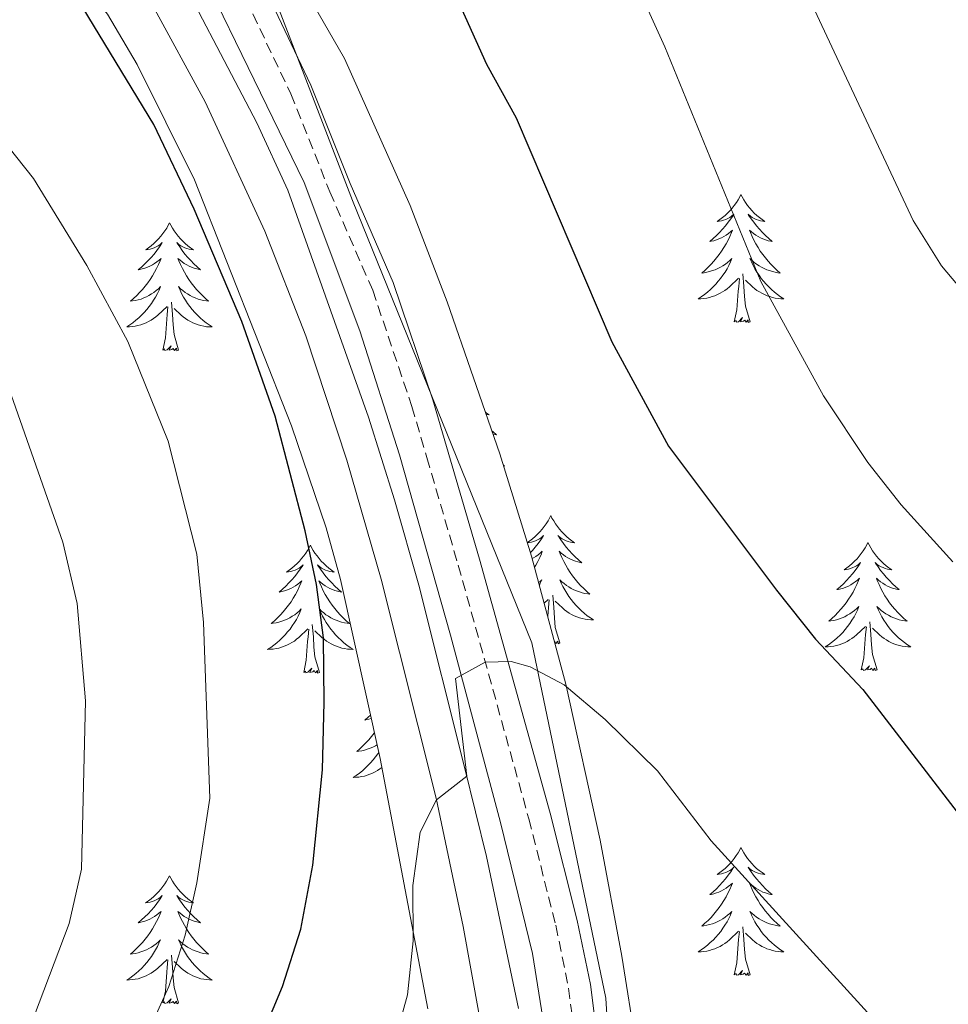
# Model space of a CAD drawing. Units: metres. Extents: x 594031 to 598526, y 4647702 to 4650732.
# Drawn here: x 596396 to 596483, y 4650111 to 4650203 of the extents above; entities that cross this region are included whole.
import ezdxf

# ---------------------------------------------------------------- set-up
doc = ezdxf.new("R2010")
doc.units = ezdxf.units.M
doc.header["$MEASUREMENT"] = 0
doc.linetypes.add('TRAZOSX2', pattern=[1.5, 1, -0.5])
for name, color, linetype, lineweight in [('Level 1', 19, 'Continuous', 0), ('Level 20', 19, 'Continuous', 0), ('Level 21', 19, 'Continuous', 0), ('Level 35', 92, 'Continuous', 0), ('Level 36', 19, 'Continuous', 40), ('Level 4', 36, 'Continuous', 30), ('Level 5', 36, 'Continuous', 0)]:
    doc.layers.add(name, color=color, linetype=linetype, lineweight=lineweight)

msp = doc.modelspace()

# ---------------------------------------------------------------- linework, layer by layer
at = {"layer": 'Level 1', "color": 19, "linetype": 'Continuous', "lineweight": 0, "ltscale": 0.5}
msp.add_polyline3d([(596452.54, 4650083.72, 739.31), (596450.79, 4650111.65, 734.35), (596443.92, 4650144.72, 729.68), (596427.2, 4650185.91, 727.68), (596410.46, 4650229.51, 728.01), (596409.67, 4650249.07, 726.47), (596412.96, 4650266.65, 725.12), (596397.86, 4650295.79, 725.06), (596383.35, 4650314.64, 724.72), (596361.32, 4650335.67, 721.86), (596347.79, 4650359.5, 718.07), (596336.31, 4650380.17, 715.26), (596319.77, 4650398.74, 713.56), (596293.98, 4650414.63, 711.1), (596263.67, 4650439.22, 710)], dxfattribs=at)
at = {"layer": 'Level 20', "color": 19, "linetype": 'Continuous', "lineweight": 0, "ltscale": 0.5}
msp.add_polyline3d([(596445.74, 4650104.74, 735.16), (596443.98, 4650115.8, 733.83), (596440.98, 4650128, 731.8), (596436.32, 4650145.45, 729.68), (596431.6, 4650162.24, 728.14), (596427.91, 4650173.78, 728.19), (596422.71, 4650187.6, 727.5), (596408.79, 4650216.22, 728.67), (596406.11, 4650223.41, 728.83), (596404.96, 4650228.94, 728.35), (596404.13, 4650236.29, 727.66), (596403.59, 4650246.3, 727.07), (596403.12, 4650258.7, 726.86), (596401.31, 4650267.77, 726.43), (596397.93, 4650279.19, 726.01), (596393.65, 4650289.87, 725.58), (596388.65, 4650299.55, 725.53), (596382.43, 4650308.78, 725.21), (596377.14, 4650314.88, 724.52), (596370.55, 4650320.88, 723.67), (596356.1, 4650332.63, 722.66), (596348.45, 4650340.32, 722.34)], dxfattribs=at)
at = {"layer": 'Level 21', "color": 19, "linetype": 'Continuous', "lineweight": 0}
msp.add_polyline3d([(596412.71, 4650218.99, 728.52), (596423.35, 4650196.66, 727.56), (596427, 4650187.5, 727.62), (596431, 4650178.28, 728.03), (596434.69, 4650167.36, 728.42), (596439.03, 4650152.53, 728.94), (596445.6, 4650128.88, 731.71), (596448.13, 4650118.89, 733.46), (596449.35, 4650112.91, 734.32), (596451.07, 4650099.36, 736.45)], dxfattribs=at)
at = {"layer": 'Level 21', "color": 19, "linetype": 'TRAZOSX2', "lineweight": 0}
msp.add_polyline3d([(596410.83, 4650218.17, 728.52), (596421.48, 4650195.84, 727.56), (596425.106, 4650186.722, 727.62), (596429.094, 4650177.552, 728.03), (596432.742, 4650166.744, 728.42), (596434.14, 4650161.974, 728.59), (596437.058, 4650151.965, 728.94), (596443.622, 4650128.347, 731.71), (596446.139, 4650118.429, 733.46), (596447.328, 4650112.579, 734.32), (596449.034, 4650099.181, 736.45)], dxfattribs=at)
at = {"layer": 'Level 35', "color": 92, "linetype": 'Continuous', "lineweight": 0, "ltscale": 0.5}
for points in [[(596399.45, 4650211.62, 728.15), (596401.25, 4650207.13, 728.4), (596404.41, 4650203.25, 728.4), (596407.18, 4650198.56, 728.4), (596412.5, 4650187.83, 728.4), (596421.53, 4650164.94, 728.4), (596424.75, 4650155.45, 728.56), (596426.1, 4650150.63, 728.82), (596429.78, 4650133.97, 730.73), (596434.24, 4650110.64, 734.35)], [(596453.61, 4650107.18, 737.8), (596452.27, 4650115.56, 736.77), (596450.26, 4650126.35, 735.64), (596447.08, 4650140.87, 733.65), (596446.52, 4650142.95, 733.41), (596443.88, 4650152.8, 732.28), (596440.93, 4650162.31, 731.32), (596436.03, 4650176.47, 730.23), (596432.59, 4650185.44, 729.96), (596426.47, 4650199.14, 730.15), (596423.09, 4650205.03, 730.28)]]:
    msp.add_polyline3d(points, dxfattribs=at)
at = {"layer": 'Level 36', "color": 92, "linetype": 'Continuous', "lineweight": 0}
for points in [[(596463.37, 4650186.47), (596463.26, 4650186.26), (596463.1, 4650185.98), (596462.94, 4650185.71), (596462.75, 4650185.46), (596462.56, 4650185.21), (596462.35, 4650184.97), (596462.13, 4650184.74), (596461.9, 4650184.53), (596461.66, 4650184.33), (596461.41, 4650184.14), (596461.15, 4650183.96), (596461.35, 4650183.98), (596461.55, 4650184.02), (596461.75, 4650184.07), (596461.95, 4650184.14), (596462.14, 4650184.23), (596462.32, 4650184.33), (596462.49, 4650184.44), (596462.7, 4650184.63), (596462.66, 4650184.56), (596462.43, 4650184.22), (596462.18, 4650183.88), (596461.93, 4650183.56), (596461.66, 4650183.24), (596461.38, 4650182.94), (596461.09, 4650182.64), (596460.79, 4650182.36), (596460.47, 4650182.09), (596460.6, 4650182.11), (596460.84, 4650182.17), (596461.08, 4650182.24), (596461.32, 4650182.33), (596461.55, 4650182.43), (596461.77, 4650182.55), (596461.99, 4650182.68), (596462.2, 4650182.83), (596462.39, 4650182.98), (596462.58, 4650183.15), (596462.49, 4650182.93), (596462.34, 4650182.57), (596462.17, 4650182.22), (596461.98, 4650181.87), (596461.78, 4650181.53), (596461.57, 4650181.2), (596461.34, 4650180.88), (596461.1, 4650180.56), (596460.85, 4650180.26), (596460.59, 4650179.97), (596460.31, 4650179.69), (596460.03, 4650179.42), (596459.73, 4650179.16), (596459.93, 4650179.19), (596460.19, 4650179.23), (596460.45, 4650179.3), (596460.71, 4650179.38), (596460.97, 4650179.47), (596461.22, 4650179.58), (596461.46, 4650179.7), (596461.69, 4650179.84), (596461.92, 4650179.99), (596462.13, 4650180.15), (596462.34, 4650180.33), (596462.53, 4650180.52), (596462.39, 4650180.19)], [(596463.37, 4650186.47), (596463.48, 4650186.26), (596463.64, 4650185.98), (596463.8, 4650185.71), (596463.99, 4650185.46), (596464.18, 4650185.21), (596464.39, 4650184.97), (596464.61, 4650184.74), (596464.84, 4650184.53), (596465.08, 4650184.33), (596465.33, 4650184.14), (596465.59, 4650183.96), (596465.39, 4650183.98), (596465.19, 4650184.02), (596464.99, 4650184.07), (596464.79, 4650184.14), (596464.6, 4650184.23), (596464.42, 4650184.33), (596464.25, 4650184.44), (596464.04, 4650184.63), (596464.08, 4650184.56), (596464.31, 4650184.22), (596464.56, 4650183.88), (596464.81, 4650183.56), (596465.08, 4650183.24), (596465.36, 4650182.94), (596465.65, 4650182.64), (596465.95, 4650182.36), (596466.27, 4650182.09), (596466.14, 4650182.11), (596465.9, 4650182.17), (596465.66, 4650182.24), (596465.42, 4650182.33), (596465.19, 4650182.43), (596464.97, 4650182.55), (596464.75, 4650182.68), (596464.54, 4650182.83), (596464.35, 4650182.98), (596464.16, 4650183.15), (596464.25, 4650182.93), (596464.4, 4650182.57), (596464.57, 4650182.22), (596464.76, 4650181.87), (596464.96, 4650181.53), (596465.17, 4650181.2), (596465.4, 4650180.88), (596465.64, 4650180.56), (596465.89, 4650180.26), (596466.15, 4650179.97), (596466.43, 4650179.69), (596466.71, 4650179.42), (596467.01, 4650179.16), (596466.81, 4650179.19), (596466.55, 4650179.23), (596466.29, 4650179.3), (596466.03, 4650179.38), (596465.77, 4650179.47), (596465.52, 4650179.58), (596465.28, 4650179.7), (596465.05, 4650179.84), (596464.82, 4650179.99), (596464.61, 4650180.15), (596464.4, 4650180.33), (596464.21, 4650180.52), (596464.35, 4650180.19)], [(596410.18, 4650183.84), (596410.07, 4650183.62), (596409.92, 4650183.35), (596409.75, 4650183.08), (596409.57, 4650182.83), (596409.37, 4650182.58), (596409.17, 4650182.34), (596408.95, 4650182.12), (596408.72, 4650181.9), (596408.48, 4650181.7), (596408.23, 4650181.5), (596407.97, 4650181.33), (596408.16, 4650181.35), (596408.37, 4650181.39), (596408.57, 4650181.44), (596408.76, 4650181.51), (596408.95, 4650181.6), (596409.13, 4650181.7), (596409.31, 4650181.81), (596409.51, 4650182), (596409.47, 4650181.93), (596409.24, 4650181.59), (596409, 4650181.25), (596408.74, 4650180.93), (596408.47, 4650180.61), (596408.19, 4650180.31), (596407.9, 4650180.01), (596407.6, 4650179.73), (596407.28, 4650179.46), (596407.41, 4650179.48), (596407.65, 4650179.54), (596407.9, 4650179.61), (596408.13, 4650179.7), (596408.36, 4650179.8), (596408.59, 4650179.92), (596408.8, 4650180.05), (596409.01, 4650180.2), (596409.21, 4650180.35), (596409.39, 4650180.52), (596409.31, 4650180.3), (596409.15, 4650179.94), (596408.98, 4650179.59), (596408.79, 4650179.24), (596408.59, 4650178.9), (596408.38, 4650178.57), (596408.15, 4650178.25), (596407.91, 4650177.94), (596407.66, 4650177.63), (596407.4, 4650177.34), (596407.13, 4650177.06), (596406.84, 4650176.79), (596406.54, 4650176.53), (596406.74, 4650176.56), (596407, 4650176.6), (596407.27, 4650176.67), (596407.53, 4650176.74), (596407.78, 4650176.84), (596408.03, 4650176.95), (596408.27, 4650177.07), (596408.5, 4650177.21), (596408.73, 4650177.36), (596408.95, 4650177.52), (596409.15, 4650177.7), (596409.35, 4650177.89), (596409.21, 4650177.56)], [(596410.18, 4650183.84), (596410.29, 4650183.62), (596410.45, 4650183.35), (596410.62, 4650183.08), (596410.8, 4650182.83), (596410.99, 4650182.58), (596411.2, 4650182.34), (596411.42, 4650182.12), (596411.65, 4650181.9), (596411.89, 4650181.7), (596412.14, 4650181.5), (596412.4, 4650181.33), (596412.2, 4650181.35), (596412, 4650181.39), (596411.8, 4650181.44), (596411.6, 4650181.51), (596411.41, 4650181.6), (596411.23, 4650181.7), (596411.06, 4650181.81), (596410.85, 4650182), (596410.89, 4650181.93), (596411.13, 4650181.59), (596411.37, 4650181.25), (596411.62, 4650180.93), (596411.89, 4650180.61), (596412.17, 4650180.31), (596412.46, 4650180.01), (596412.77, 4650179.73), (596413.08, 4650179.46), (596412.96, 4650179.48), (596412.71, 4650179.54), (596412.47, 4650179.61), (596412.23, 4650179.7), (596412, 4650179.8), (596411.78, 4650179.92), (596411.56, 4650180.05), (596411.35, 4650180.2), (596411.16, 4650180.35), (596410.97, 4650180.52), (596411.06, 4650180.3), (596411.21, 4650179.94), (596411.39, 4650179.59), (596411.57, 4650179.24), (596411.77, 4650178.9), (596411.98, 4650178.57), (596412.21, 4650178.25), (596412.45, 4650177.94), (596412.7, 4650177.63), (596412.96, 4650177.34), (596413.24, 4650177.06), (596413.53, 4650176.79), (596413.82, 4650176.53), (596413.63, 4650176.56), (596413.36, 4650176.6), (596413.1, 4650176.67), (596412.84, 4650176.74), (596412.58, 4650176.84), (596412.33, 4650176.95), (596412.09, 4650177.07), (596411.86, 4650177.21), (596411.63, 4650177.36), (596411.42, 4650177.52), (596411.21, 4650177.7), (596411.02, 4650177.89), (596411.16, 4650177.56)], [(596462.391, 4650180.189), (596462.241, 4650179.869), (596462.071, 4650179.549), (596461.891, 4650179.25), (596461.69, 4650178.95), (596461.48, 4650178.66), (596461.26, 4650178.39), (596461.02, 4650178.12), (596460.77, 4650177.86), (596460.52, 4650177.62), (596460.25, 4650177.38), (596459.97, 4650177.16), (596459.68, 4650176.95), (596459.389, 4650176.76), (596459.649, 4650176.77), (596459.92, 4650176.79), (596460.18, 4650176.83), (596460.44, 4650176.89), (596460.69, 4650176.96), (596460.94, 4650177.05), (596461.19, 4650177.15), (596461.43, 4650177.27), (596461.66, 4650177.4), (596461.88, 4650177.54), (596462.09, 4650177.7), (596462.29, 4650177.87), (596463.141, 4650178.669)], [(596464.351, 4650180.189), (596464.501, 4650179.869), (596464.671, 4650179.549), (596464.851, 4650179.249), (596465.051, 4650178.949), (596465.261, 4650178.659), (596465.481, 4650178.389), (596465.721, 4650178.119), (596465.971, 4650177.859), (596466.221, 4650177.619), (596466.491, 4650177.379), (596466.771, 4650177.159), (596467.061, 4650176.949), (596467.351, 4650176.759), (596467.091, 4650176.769), (596466.821, 4650176.789), (596466.561, 4650176.829), (596466.301, 4650176.889), (596466.051, 4650176.959), (596465.801, 4650177.049), (596465.551, 4650177.149), (596465.311, 4650177.269), (596465.081, 4650177.399), (596464.861, 4650177.539), (596464.651, 4650177.699), (596464.451, 4650177.869), (596463.791, 4650178.489)], [(596464.22, 4650174.62), (596463.79, 4650176.06), (596463.7, 4650176.97), (596463.65, 4650177.92), (596463.55, 4650179.08)], [(596462.75, 4650174.62), (596463, 4650175.74), (596463.11, 4650177.48), (596463.16, 4650177.92), (596463.22, 4650178.64)], [(596409.211, 4650177.564), (596409.05, 4650177.244), (596408.88, 4650176.924), (596408.7, 4650176.624), (596408.5, 4650176.324), (596408.29, 4650176.034), (596408.07, 4650175.764), (596407.83, 4650175.494), (596407.59, 4650175.235), (596407.329, 4650174.985), (596407.059, 4650174.755), (596406.779, 4650174.535), (596406.489, 4650174.325), (596406.199, 4650174.135), (596406.469, 4650174.145), (596406.729, 4650174.165), (596406.989, 4650174.205), (596407.249, 4650174.265), (596407.509, 4650174.335), (596407.759, 4650174.425), (596407.999, 4650174.525), (596408.239, 4650174.645), (596408.47, 4650174.775), (596408.69, 4650174.924), (596408.9, 4650175.074), (596409.11, 4650175.244), (596409.95, 4650176.044)], [(596411.161, 4650177.564), (596411.311, 4650177.244), (596411.481, 4650176.924), (596411.671, 4650176.624), (596411.861, 4650176.324), (596412.071, 4650176.034), (596412.301, 4650175.764), (596412.531, 4650175.494), (596412.78, 4650175.234), (596413.03, 4650174.984), (596413.3, 4650174.754), (596413.58, 4650174.534), (596413.87, 4650174.324), (596414.16, 4650174.134), (596413.9, 4650174.144), (596413.63, 4650174.164), (596413.37, 4650174.204), (596413.11, 4650174.264), (596412.86, 4650174.334), (596412.61, 4650174.424), (596412.36, 4650174.524), (596412.13, 4650174.644), (596411.9, 4650174.774), (596411.67, 4650174.924), (596411.46, 4650175.074), (596411.26, 4650175.244), (596410.6, 4650175.864)], [(596411.03, 4650171.99), (596410.6, 4650173.43), (596410.51, 4650174.34), (596410.47, 4650175.29), (596410.37, 4650176.45)], [(596409.56, 4650171.99), (596409.81, 4650173.11), (596409.92, 4650174.85), (596409.97, 4650175.29), (596410.03, 4650176.01)], [(596464.22, 4650174.62), (596464.05, 4650174.56), (596464.03, 4650174.79), (596463.84, 4650174.57), (596463.72, 4650174.78), (596463.6, 4650174.67), (596463.33, 4650174.61), (596463.52, 4650175.01), (596463.14, 4650174.63), (596462.95, 4650174.57), (596462.91, 4650174.73), (596462.75, 4650174.62)], [(596411.03, 4650171.99), (596410.86, 4650171.92), (596410.84, 4650172.16), (596410.65, 4650171.94), (596410.53, 4650172.14), (596410.41, 4650172.04), (596410.14, 4650171.98), (596410.33, 4650172.38), (596409.95, 4650172), (596409.76, 4650171.94), (596409.72, 4650172.1), (596409.56, 4650171.99)], [(596439.58, 4650166.22), (596439.67, 4650166.15), (596439.93, 4650165.97), (596439.73, 4650165.99), (596439.65, 4650166.01)], [(596440.18, 4650164.48), (596440.3, 4650164.37), (596440.61, 4650164.1), (596440.49, 4650164.12), (596440.29, 4650164.17)], [(596441.26, 4650161.26), (596441.35, 4650161.18), (596441.28, 4650161.18)], [(596445.67, 4650156.57), (596445.56, 4650156.35), (596445.41, 4650156.08), (596445.24, 4650155.81), (596445.05, 4650155.55), (596444.86, 4650155.3), (596444.65, 4650155.07), (596444.43, 4650154.84), (596444.21, 4650154.62), (596443.97, 4650154.42), (596443.71, 4650154.23), (596443.49, 4650154.08)], [(596445.67, 4650156.57), (596445.78, 4650156.35), (596445.94, 4650156.08), (596446.11, 4650155.81), (596446.29, 4650155.55), (596446.48, 4650155.3), (596446.69, 4650155.07), (596446.91, 4650154.84), (596447.14, 4650154.62), (596447.38, 4650154.42), (596447.63, 4650154.23), (596447.89, 4650154.05), (596447.69, 4650154.08), (596447.49, 4650154.11), (596447.29, 4650154.17), (596447.09, 4650154.24), (596446.9, 4650154.32), (596446.72, 4650154.42), (596446.55, 4650154.53), (596446.34, 4650154.72), (596446.38, 4650154.66), (596446.61, 4650154.31), (596446.86, 4650153.98), (596447.11, 4650153.65), (596447.38, 4650153.34), (596447.66, 4650153.03), (596447.95, 4650152.74), (596448.26, 4650152.45), (596448.57, 4650152.18), (596448.45, 4650152.21), (596448.2, 4650152.26), (596447.96, 4650152.34), (596447.72, 4650152.42), (596447.49, 4650152.53), (596447.27, 4650152.65), (596447.05, 4650152.78), (596446.84, 4650152.92), (596446.65, 4650153.08), (596446.46, 4650153.25), (596446.55, 4650153.03), (596446.7, 4650152.67), (596446.87, 4650152.31), (596447.06, 4650151.96), (596447.26, 4650151.62), (596447.47, 4650151.29), (596447.7, 4650150.97), (596447.94, 4650150.66), (596448.19, 4650150.36), (596448.45, 4650150.06), (596448.73, 4650149.78), (596449.01, 4650149.51), (596449.31, 4650149.26), (596449.12, 4650149.28), (596448.85, 4650149.33), (596448.59, 4650149.39), (596448.33, 4650149.47), (596448.07, 4650149.56), (596447.82, 4650149.67), (596447.58, 4650149.8), (596447.35, 4650149.93), (596447.12, 4650150.08), (596446.91, 4650150.25), (596446.7, 4650150.42), (596446.51, 4650150.61), (596446.65, 4650150.28)], [(596443.49, 4650154.06), (596443.65, 4650154.08), (596443.86, 4650154.11), (596444.05, 4650154.17), (596444.25, 4650154.24), (596444.44, 4650154.32), (596444.62, 4650154.42), (596444.79, 4650154.53), (596445, 4650154.72), (596444.96, 4650154.66), (596444.73, 4650154.31), (596444.49, 4650153.98), (596444.23, 4650153.65), (596443.96, 4650153.34), (596443.78, 4650153.14)], [(596423.29, 4650153.83), (596423.18, 4650153.62), (596423.02, 4650153.34), (596422.86, 4650153.07), (596422.67, 4650152.82), (596422.48, 4650152.57), (596422.27, 4650152.33), (596422.05, 4650152.1), (596421.82, 4650151.89), (596421.58, 4650151.69), (596421.33, 4650151.5), (596421.07, 4650151.32), (596421.27, 4650151.34), (596421.47, 4650151.38), (596421.67, 4650151.43), (596421.87, 4650151.5), (596422.06, 4650151.59), (596422.24, 4650151.69), (596422.41, 4650151.8), (596422.62, 4650151.99), (596422.58, 4650151.92), (596422.35, 4650151.58), (596422.1, 4650151.24), (596421.85, 4650150.92), (596421.58, 4650150.6), (596421.3, 4650150.3), (596421.01, 4650150), (596420.7, 4650149.72), (596420.39, 4650149.45), (596420.51, 4650149.47), (596420.76, 4650149.53), (596421, 4650149.6), (596421.24, 4650149.69), (596421.47, 4650149.79), (596421.69, 4650149.91), (596421.91, 4650150.04), (596422.12, 4650150.19), (596422.31, 4650150.34), (596422.5, 4650150.51), (596422.41, 4650150.29), (596422.26, 4650149.93), (596422.09, 4650149.58), (596421.9, 4650149.23), (596421.7, 4650148.89), (596421.49, 4650148.56), (596421.26, 4650148.24), (596421.02, 4650147.92), (596420.77, 4650147.62), (596420.51, 4650147.33), (596420.23, 4650147.05), (596419.95, 4650146.78), (596419.65, 4650146.52), (596419.84, 4650146.55), (596420.11, 4650146.59), (596420.37, 4650146.66), (596420.63, 4650146.74), (596420.89, 4650146.83), (596421.14, 4650146.94), (596421.38, 4650147.06), (596421.61, 4650147.2), (596421.84, 4650147.35), (596422.05, 4650147.51), (596422.26, 4650147.69), (596422.45, 4650147.88), (596422.31, 4650147.55)], [(596423.29, 4650153.83), (596423.4, 4650153.62), (596423.56, 4650153.34), (596423.72, 4650153.07), (596423.91, 4650152.82), (596424.1, 4650152.57), (596424.31, 4650152.33), (596424.53, 4650152.1), (596424.76, 4650151.89), (596425, 4650151.69), (596425.25, 4650151.5), (596425.51, 4650151.32), (596425.31, 4650151.34), (596425.11, 4650151.38), (596424.91, 4650151.43), (596424.71, 4650151.5), (596424.52, 4650151.59), (596424.34, 4650151.69), (596424.17, 4650151.8), (596423.96, 4650151.99), (596424, 4650151.92), (596424.23, 4650151.58), (596424.48, 4650151.24), (596424.73, 4650150.92), (596425, 4650150.6), (596425.28, 4650150.3), (596425.57, 4650150), (596425.87, 4650149.72), (596426.19, 4650149.45), (596426.06, 4650149.47), (596425.82, 4650149.53), (596425.58, 4650149.6), (596425.34, 4650149.69), (596425.11, 4650149.79), (596424.89, 4650149.91), (596424.67, 4650150.04), (596424.46, 4650150.19), (596424.27, 4650150.34), (596424.08, 4650150.51), (596424.17, 4650150.29), (596424.32, 4650149.93), (596424.49, 4650149.58), (596424.68, 4650149.23), (596424.88, 4650148.89), (596425.09, 4650148.56), (596425.32, 4650148.24), (596425.56, 4650147.92), (596425.81, 4650147.62), (596426.07, 4650147.33), (596426.35, 4650147.05), (596426.63, 4650146.78), (596426.93, 4650146.52), (596426.73, 4650146.55), (596426.47, 4650146.59), (596426.2, 4650146.66), (596425.95, 4650146.74), (596425.69, 4650146.83), (596425.44, 4650146.94), (596425.2, 4650147.06), (596424.97, 4650147.2), (596424.74, 4650147.35), (596424.53, 4650147.51), (596424.32, 4650147.69), (596424.13, 4650147.88), (596424.27, 4650147.55)], [(596475.19, 4650154.06), (596475.08, 4650153.84), (596474.92, 4650153.57), (596474.75, 4650153.3), (596474.57, 4650153.04), (596474.38, 4650152.8), (596474.17, 4650152.56), (596473.95, 4650152.33), (596473.72, 4650152.12), (596473.48, 4650151.91), (596473.23, 4650151.72), (596472.97, 4650151.54), (596473.17, 4650151.57), (596473.37, 4650151.6), (596473.57, 4650151.66), (596473.77, 4650151.73), (596473.95, 4650151.81), (596474.13, 4650151.91), (596474.31, 4650152.02), (596474.51, 4650152.22), (596474.47, 4650152.15), (596474.24, 4650151.81), (596474, 4650151.47), (596473.74, 4650151.14), (596473.48, 4650150.83), (596473.2, 4650150.52), (596472.9, 4650150.23), (596472.6, 4650149.95), (596472.29, 4650149.68), (596472.41, 4650149.7), (596472.66, 4650149.76), (596472.9, 4650149.83), (596473.14, 4650149.92), (596473.37, 4650150.02), (596473.59, 4650150.14), (596473.81, 4650150.27), (596474.01, 4650150.41), (596474.21, 4650150.57), (596474.4, 4650150.74), (596474.31, 4650150.52), (596474.15, 4650150.16), (596473.98, 4650149.8), (596473.8, 4650149.46), (596473.6, 4650149.12), (596473.39, 4650148.79), (596473.16, 4650148.46), (596472.92, 4650148.15), (596472.67, 4650147.85), (596472.4, 4650147.56), (596472.13, 4650147.28), (596471.84, 4650147.01), (596471.55, 4650146.75), (596471.74, 4650146.77), (596472.01, 4650146.82), (596472.27, 4650146.88), (596472.53, 4650146.96), (596472.79, 4650147.06), (596473.03, 4650147.16), (596473.27, 4650147.29), (596473.51, 4650147.42), (596473.73, 4650147.58), (596473.95, 4650147.74), (596474.15, 4650147.92), (596474.35, 4650148.1), (596474.21, 4650147.78)], [(596475.19, 4650154.06), (596475.3, 4650153.84), (596475.45, 4650153.57), (596475.62, 4650153.3), (596475.8, 4650153.04), (596476, 4650152.8), (596476.2, 4650152.56), (596476.42, 4650152.33), (596476.65, 4650152.12), (596476.89, 4650151.91), (596477.14, 4650151.72), (596477.4, 4650151.54), (596477.2, 4650151.57), (596477, 4650151.6), (596476.8, 4650151.66), (596476.61, 4650151.73), (596476.42, 4650151.81), (596476.24, 4650151.91), (596476.06, 4650152.02), (596475.86, 4650152.22), (596475.9, 4650152.15), (596476.13, 4650151.81), (596476.37, 4650151.47), (596476.63, 4650151.14), (596476.9, 4650150.83), (596477.18, 4650150.52), (596477.47, 4650150.23), (596477.77, 4650149.95), (596478.08, 4650149.68), (596477.96, 4650149.7), (596477.71, 4650149.76), (596477.47, 4650149.83), (596477.24, 4650149.92), (596477.01, 4650150.02), (596476.78, 4650150.14), (596476.57, 4650150.27), (596476.36, 4650150.41), (596476.16, 4650150.57), (596475.97, 4650150.74), (596476.06, 4650150.52), (596476.22, 4650150.16), (596476.39, 4650149.8), (596476.57, 4650149.46), (596476.77, 4650149.12), (596476.99, 4650148.79), (596477.21, 4650148.46), (596477.45, 4650148.15), (596477.7, 4650147.85), (596477.97, 4650147.56), (596478.24, 4650147.28), (596478.53, 4650147.01), (596478.83, 4650146.75), (596478.63, 4650146.77), (596478.36, 4650146.82), (596478.1, 4650146.88), (596477.84, 4650146.96), (596477.59, 4650147.06), (596477.34, 4650147.16), (596477.1, 4650147.29), (596476.86, 4650147.42), (596476.64, 4650147.58), (596476.42, 4650147.74), (596476.22, 4650147.92), (596476.02, 4650148.1), (596476.16, 4650147.78)], [(596443.94, 4650152.58), (596444.07, 4650152.65), (596444.29, 4650152.78), (596444.5, 4650152.92), (596444.69, 4650153.08), (596444.88, 4650153.25), (596444.79, 4650153.03), (596444.64, 4650152.67), (596444.47, 4650152.31), (596444.28, 4650151.96), (596444.16, 4650151.76)], [(596444.54, 4650150.34), (596444.64, 4650150.42), (596444.83, 4650150.61), (596444.69, 4650150.28), (596444.61, 4650150.1)], [(596446.649, 4650150.284), (596446.799, 4650149.964), (596446.969, 4650149.655), (596447.149, 4650149.345), (596447.349, 4650149.055), (596447.559, 4650148.765), (596447.789, 4650148.485), (596448.019, 4650148.215), (596448.269, 4650147.965), (596448.519, 4650147.715), (596448.789, 4650147.485), (596449.069, 4650147.255), (596449.359, 4650147.045), (596449.649, 4650146.855), (596449.388, 4650146.865), (596449.118, 4650146.895), (596448.858, 4650146.935), (596448.598, 4650146.995), (596448.348, 4650147.065), (596448.098, 4650147.145), (596447.848, 4650147.255), (596447.608, 4650147.365), (596447.388, 4650147.505), (596447.158, 4650147.645), (596446.948, 4650147.805), (596446.748, 4650147.975), (596446.088, 4650148.595)], [(596445.06, 4650148.41), (596445.44, 4650148.77)], [(596445.39, 4650147.2), (596445.41, 4650147.58), (596445.46, 4650148.01), (596445.52, 4650148.73)], [(596446.52, 4650144.72), (596446.09, 4650146.16), (596446, 4650147.06), (596445.96, 4650148.01), (596445.85, 4650149.18)], [(596474.213, 4650147.782), (596474.053, 4650147.463), (596473.893, 4650147.143), (596473.703, 4650146.843), (596473.513, 4650146.543), (596473.293, 4650146.253), (596473.072, 4650145.973), (596472.842, 4650145.703), (596472.592, 4650145.453), (596472.332, 4650145.203), (596472.062, 4650144.973), (596471.792, 4650144.753), (596471.502, 4650144.543), (596471.212, 4650144.353), (596471.472, 4650144.363), (596471.732, 4650144.383), (596472.002, 4650144.423), (596472.252, 4650144.483), (596472.512, 4650144.553), (596472.762, 4650144.643), (596473.002, 4650144.743), (596473.242, 4650144.863), (596473.472, 4650144.993), (596473.692, 4650145.133), (596473.912, 4650145.293), (596474.112, 4650145.463), (596474.963, 4650146.263)], [(596476.164, 4650147.782), (596476.323, 4650147.462), (596476.493, 4650147.142), (596476.673, 4650146.842), (596476.873, 4650146.542), (596477.083, 4650146.252), (596477.303, 4650145.972), (596477.533, 4650145.702), (596477.783, 4650145.452), (596478.043, 4650145.202), (596478.313, 4650144.972), (596478.593, 4650144.753), (596478.883, 4650144.543), (596479.173, 4650144.353), (596478.903, 4650144.363), (596478.643, 4650144.383), (596478.383, 4650144.423), (596478.123, 4650144.483), (596477.863, 4650144.553), (596477.613, 4650144.643), (596477.373, 4650144.743), (596477.133, 4650144.863), (596476.903, 4650144.993), (596476.683, 4650145.133), (596476.473, 4650145.293), (596476.263, 4650145.463), (596475.603, 4650146.083)], [(596422.314, 4650147.547), (596422.164, 4650147.227), (596421.994, 4650146.907), (596421.813, 4650146.607), (596421.613, 4650146.307), (596421.403, 4650146.017), (596421.173, 4650145.747), (596420.943, 4650145.477), (596420.693, 4650145.217), (596420.443, 4650144.977), (596420.173, 4650144.737), (596419.892, 4650144.517), (596419.602, 4650144.307), (596419.312, 4650144.117), (596419.572, 4650144.127), (596419.842, 4650144.147), (596420.102, 4650144.187), (596420.362, 4650144.247), (596420.613, 4650144.317), (596420.863, 4650144.407), (596421.113, 4650144.507), (596421.353, 4650144.627), (596421.573, 4650144.757), (596421.803, 4650144.897), (596422.013, 4650145.057), (596422.213, 4650145.227), (596423.063, 4650146.027)], [(596424.274, 4650147.547), (596424.424, 4650147.227), (596424.594, 4650146.907), (596424.774, 4650146.607), (596424.974, 4650146.307), (596425.184, 4650146.017), (596425.404, 4650145.747), (596425.644, 4650145.477), (596425.884, 4650145.217), (596426.144, 4650144.977), (596426.414, 4650144.737), (596426.694, 4650144.517), (596426.984, 4650144.307), (596427.274, 4650144.117), (596427.004, 4650144.127), (596426.744, 4650144.147), (596426.484, 4650144.187), (596426.223, 4650144.247), (596425.973, 4650144.317), (596425.713, 4650144.407), (596425.473, 4650144.507), (596425.233, 4650144.627), (596425.003, 4650144.757), (596424.783, 4650144.897), (596424.573, 4650145.057), (596424.373, 4650145.227), (596423.714, 4650145.847)], [(596422.67, 4650141.98), (596422.91, 4650143.1), (596423.03, 4650144.84), (596423.08, 4650145.28), (596423.14, 4650146)], [(596424.14, 4650141.98), (596423.71, 4650143.42), (596423.62, 4650144.33), (596423.57, 4650145.28), (596423.47, 4650146.44)], [(596474.57, 4650142.21), (596474.81, 4650143.33), (596474.93, 4650145.07), (596474.97, 4650145.5), (596475.04, 4650146.23)], [(596476.04, 4650142.21), (596475.61, 4650143.65), (596475.52, 4650144.55), (596475.47, 4650145.5), (596475.37, 4650146.67)], [(596446.52, 4650144.72), (596446.35, 4650144.65), (596446.33, 4650144.89), (596446.14, 4650144.67), (596446.02, 4650144.87), (596446.01, 4650144.86)], [(596424.14, 4650141.98), (596423.97, 4650141.92), (596423.95, 4650142.15), (596423.76, 4650141.93), (596423.64, 4650142.14), (596423.51, 4650142.03), (596423.25, 4650141.97), (596423.44, 4650142.37), (596423.06, 4650141.99), (596422.87, 4650141.93), (596422.83, 4650142.09), (596422.67, 4650141.98)], [(596476.04, 4650142.21), (596475.86, 4650142.14), (596475.84, 4650142.38), (596475.65, 4650142.16), (596475.53, 4650142.36), (596475.41, 4650142.25), (596475.14, 4650142.2), (596475.34, 4650142.59), (596474.95, 4650142.21), (596474.77, 4650142.16), (596474.72, 4650142.32), (596474.57, 4650142.21)], [(596428.89, 4650138.01), (596428.66, 4650137.8), (596428.35, 4650137.53), (596428.47, 4650137.55), (596428.72, 4650137.61), (596428.96, 4650137.68)], [(596429.25, 4650136.36), (596429.22, 4650136.32), (596428.98, 4650136.01), (596428.73, 4650135.7), (596428.47, 4650135.41), (596428.19, 4650135.13), (596427.91, 4650134.86), (596427.61, 4650134.6), (596427.8, 4650134.63), (596428.07, 4650134.67), (596428.33, 4650134.74), (596428.59, 4650134.82), (596428.85, 4650134.91), (596429.1, 4650135.02), (596429.34, 4650135.14), (596429.5, 4650135.24)], [(596429.66, 4650134.53), (596429.57, 4650134.39), (596429.36, 4650134.1), (596429.13, 4650133.83), (596428.9, 4650133.56), (596428.65, 4650133.3), (596428.4, 4650133.06), (596428.13, 4650132.82), (596427.85, 4650132.6), (596427.56, 4650132.39), (596427.27, 4650132.2), (596427.53, 4650132.21), (596427.8, 4650132.23), (596428.06, 4650132.28), (596428.32, 4650132.33), (596428.57, 4650132.4), (596428.82, 4650132.49), (596429.07, 4650132.59), (596429.31, 4650132.71), (596429.53, 4650132.84), (596429.76, 4650132.99), (596429.94, 4650133.12)], [(596463.37, 4650125.68), (596463.26, 4650125.46), (596463.1, 4650125.18), (596462.93, 4650124.92), (596462.75, 4650124.66), (596462.56, 4650124.41), (596462.35, 4650124.17), (596462.13, 4650123.95), (596461.9, 4650123.73), (596461.66, 4650123.53), (596461.41, 4650123.34), (596461.15, 4650123.16), (596461.35, 4650123.18), (596461.55, 4650123.22), (596461.75, 4650123.28), (596461.95, 4650123.34), (596462.14, 4650123.43), (596462.32, 4650123.53), (596462.49, 4650123.64), (596462.7, 4650123.83), (596462.65, 4650123.77), (596462.43, 4650123.42), (596462.18, 4650123.09), (596461.93, 4650122.76), (596461.66, 4650122.44), (596461.38, 4650122.14), (596461.09, 4650121.84), (596460.78, 4650121.56), (596460.47, 4650121.29), (596460.59, 4650121.31), (596460.84, 4650121.37), (596461.08, 4650121.44), (596461.32, 4650121.53), (596461.55, 4650121.64), (596461.77, 4650121.75), (596461.99, 4650121.88), (596462.19, 4650122.03), (596462.39, 4650122.19), (596462.58, 4650122.36), (596462.49, 4650122.14), (596462.33, 4650121.77), (596462.16, 4650121.42), (596461.98, 4650121.07), (596461.78, 4650120.73), (596461.57, 4650120.4), (596461.34, 4650120.08), (596461.1, 4650119.77), (596460.85, 4650119.46), (596460.59, 4650119.17), (596460.31, 4650118.89), (596460.02, 4650118.62), (596459.73, 4650118.36), (596459.92, 4650118.39), (596460.19, 4650118.44), (596460.45, 4650118.5), (596460.71, 4650118.58), (596460.97, 4650118.67), (596461.21, 4650118.78), (596461.46, 4650118.9), (596461.69, 4650119.04), (596461.91, 4650119.19), (596462.13, 4650119.36), (596462.34, 4650119.53), (596462.53, 4650119.72), (596462.39, 4650119.39)], [(596463.37, 4650125.68), (596463.48, 4650125.46), (596463.63, 4650125.18), (596463.8, 4650124.92), (596463.98, 4650124.66), (596464.18, 4650124.41), (596464.39, 4650124.17), (596464.6, 4650123.95), (596464.83, 4650123.73), (596465.07, 4650123.53), (596465.33, 4650123.34), (596465.59, 4650123.16), (596465.39, 4650123.18), (596465.18, 4650123.22), (596464.98, 4650123.28), (596464.79, 4650123.34), (596464.6, 4650123.43), (596464.42, 4650123.53), (596464.25, 4650123.64), (596464.04, 4650123.83), (596464.08, 4650123.77), (596464.31, 4650123.42), (596464.55, 4650123.09), (596464.81, 4650122.76), (596465.08, 4650122.44), (596465.36, 4650122.14), (596465.65, 4650121.84), (596465.95, 4650121.56), (596466.27, 4650121.29), (596466.14, 4650121.31), (596465.9, 4650121.37), (596465.65, 4650121.44), (596465.42, 4650121.53), (596465.19, 4650121.64), (596464.96, 4650121.75), (596464.75, 4650121.88), (596464.54, 4650122.03), (596464.34, 4650122.19), (596464.16, 4650122.36), (596464.25, 4650122.14), (596464.4, 4650121.77), (596464.57, 4650121.42), (596464.76, 4650121.07), (596464.96, 4650120.73), (596465.17, 4650120.4), (596465.4, 4650120.08), (596465.63, 4650119.77), (596465.89, 4650119.46), (596466.15, 4650119.17), (596466.43, 4650118.89), (596466.71, 4650118.62), (596467.01, 4650118.36), (596466.81, 4650118.39), (596466.55, 4650118.44), (596466.28, 4650118.5), (596466.02, 4650118.58), (596465.77, 4650118.67), (596465.52, 4650118.78), (596465.28, 4650118.9), (596465.05, 4650119.04), (596464.82, 4650119.19), (596464.61, 4650119.36), (596464.4, 4650119.53), (596464.2, 4650119.72), (596464.35, 4650119.39)], [(596410.18, 4650123.05), (596410.07, 4650122.83), (596409.91, 4650122.55), (596409.75, 4650122.29), (596409.56, 4650122.03), (596409.37, 4650121.78), (596409.16, 4650121.54), (596408.94, 4650121.32), (596408.71, 4650121.1), (596408.47, 4650120.9), (596408.22, 4650120.71), (596407.96, 4650120.53), (596408.16, 4650120.55), (596408.37, 4650120.59), (596408.56, 4650120.65), (596408.76, 4650120.72), (596408.95, 4650120.8), (596409.13, 4650120.9), (596409.3, 4650121.01), (596409.51, 4650121.2), (596409.47, 4650121.14), (596409.24, 4650120.79), (596408.99, 4650120.46), (596408.74, 4650120.13), (596408.47, 4650119.81), (596408.19, 4650119.51), (596407.9, 4650119.22), (596407.59, 4650118.93), (596407.28, 4650118.66), (596407.41, 4650118.68), (596407.65, 4650118.74), (596407.89, 4650118.82), (596408.13, 4650118.9), (596408.36, 4650119.01), (596408.58, 4650119.12), (596408.8, 4650119.26), (596409.01, 4650119.4), (596409.2, 4650119.56), (596409.39, 4650119.73), (596409.3, 4650119.5), (596409.15, 4650119.14), (596408.98, 4650118.79), (596408.79, 4650118.44), (596408.59, 4650118.1), (596408.38, 4650117.77), (596408.15, 4650117.45), (596407.91, 4650117.14), (596407.66, 4650116.84), (596407.4, 4650116.54), (596407.12, 4650116.26), (596406.84, 4650115.99), (596406.54, 4650115.73), (596406.73, 4650115.76), (596407, 4650115.81), (596407.27, 4650115.87), (596407.52, 4650115.95), (596407.78, 4650116.04), (596408.03, 4650116.15), (596408.27, 4650116.27), (596408.5, 4650116.41), (596408.73, 4650116.56), (596408.94, 4650116.72), (596409.15, 4650116.9), (596409.34, 4650117.09), (596409.2, 4650116.76)], [(596410.18, 4650123.05), (596410.29, 4650122.83), (596410.45, 4650122.55), (596410.61, 4650122.29), (596410.8, 4650122.03), (596410.99, 4650121.78), (596411.2, 4650121.54), (596411.42, 4650121.32), (596411.65, 4650121.1), (596411.89, 4650120.9), (596412.14, 4650120.71), (596412.4, 4650120.53), (596412.2, 4650120.55), (596411.99, 4650120.59), (596411.8, 4650120.65), (596411.6, 4650120.72), (596411.41, 4650120.8), (596411.23, 4650120.9), (596411.06, 4650121.01), (596410.85, 4650121.2), (596410.89, 4650121.14), (596411.12, 4650120.79), (596411.37, 4650120.46), (596411.62, 4650120.13), (596411.89, 4650119.81), (596412.17, 4650119.51), (596412.46, 4650119.22), (596412.77, 4650118.93), (596413.08, 4650118.66), (596412.95, 4650118.68), (596412.71, 4650118.74), (596412.47, 4650118.82), (596412.23, 4650118.9), (596412, 4650119.01), (596411.78, 4650119.12), (596411.56, 4650119.26), (596411.35, 4650119.4), (596411.16, 4650119.56), (596410.97, 4650119.73), (596411.06, 4650119.5), (596411.21, 4650119.14), (596411.38, 4650118.79), (596411.57, 4650118.44), (596411.77, 4650118.1), (596411.98, 4650117.77), (596412.21, 4650117.45), (596412.45, 4650117.14), (596412.7, 4650116.84), (596412.96, 4650116.54), (596413.24, 4650116.26), (596413.52, 4650115.99), (596413.82, 4650115.73), (596413.63, 4650115.76), (596413.36, 4650115.81), (596413.09, 4650115.87), (596412.84, 4650115.95), (596412.58, 4650116.04), (596412.33, 4650116.15), (596412.09, 4650116.27), (596411.86, 4650116.41), (596411.63, 4650116.56), (596411.42, 4650116.72), (596411.21, 4650116.9), (596411.02, 4650117.09), (596411.16, 4650116.76)], [(596462.392, 4650119.387), (596462.242, 4650119.067), (596462.072, 4650118.757), (596461.882, 4650118.447), (596461.692, 4650118.157), (596461.482, 4650117.867), (596461.252, 4650117.587), (596461.022, 4650117.317), (596460.771, 4650117.057), (596460.511, 4650116.818), (596460.251, 4650116.578), (596459.971, 4650116.358), (596459.681, 4650116.148), (596459.391, 4650115.958), (596459.651, 4650115.968), (596459.921, 4650115.998), (596460.181, 4650116.038), (596460.441, 4650116.088), (596460.691, 4650116.168), (596460.941, 4650116.248), (596461.191, 4650116.358), (596461.421, 4650116.468), (596461.651, 4650116.597), (596461.881, 4650116.747), (596462.092, 4650116.907), (596462.292, 4650117.077), (596463.142, 4650117.877)], [(596464.353, 4650119.387), (596464.503, 4650119.067), (596464.673, 4650118.757), (596464.853, 4650118.447), (596465.052, 4650118.157), (596465.262, 4650117.867), (596465.482, 4650117.587), (596465.722, 4650117.317), (596465.962, 4650117.057), (596466.222, 4650116.817), (596466.492, 4650116.577), (596466.772, 4650116.357), (596467.062, 4650116.147), (596467.352, 4650115.957), (596467.082, 4650115.967), (596466.822, 4650115.997), (596466.562, 4650116.037), (596466.302, 4650116.087), (596466.042, 4650116.167), (596465.792, 4650116.247), (596465.552, 4650116.357), (596465.312, 4650116.467), (596465.082, 4650116.597), (596464.862, 4650116.747), (596464.652, 4650116.907), (596464.442, 4650117.077), (596463.792, 4650117.697)], [(596462.75, 4650113.83), (596462.99, 4650114.94), (596463.11, 4650116.69), (596463.15, 4650117.12), (596463.22, 4650117.84)], [(596464.22, 4650113.83), (596463.79, 4650115.27), (596463.7, 4650116.17), (596463.65, 4650117.12), (596463.55, 4650118.28)], [(596409.202, 4650116.762), (596409.052, 4650116.442), (596408.882, 4650116.132), (596408.702, 4650115.822), (596408.502, 4650115.522), (596408.291, 4650115.242), (596408.071, 4650114.962), (596407.831, 4650114.692), (596407.591, 4650114.432), (596407.331, 4650114.192), (596407.061, 4650113.952), (596406.781, 4650113.732), (596406.491, 4650113.522), (596406.201, 4650113.332), (596406.471, 4650113.342), (596406.731, 4650113.372), (596406.991, 4650113.412), (596407.251, 4650113.462), (596407.501, 4650113.542), (596407.751, 4650113.622), (596408.001, 4650113.732), (596408.241, 4650113.842), (596408.471, 4650113.972), (596408.691, 4650114.122), (596408.901, 4650114.282), (596409.101, 4650114.452), (596409.952, 4650115.242)], [(596411.162, 4650116.762), (596411.312, 4650116.442), (596411.482, 4650116.132), (596411.662, 4650115.822), (596411.862, 4650115.522), (596412.072, 4650115.242), (596412.292, 4650114.962), (596412.532, 4650114.692), (596412.772, 4650114.432), (596413.032, 4650114.192), (596413.302, 4650113.952), (596413.582, 4650113.732), (596413.872, 4650113.522), (596414.162, 4650113.332), (596413.892, 4650113.342), (596413.632, 4650113.372), (596413.372, 4650113.412), (596413.112, 4650113.462), (596412.862, 4650113.542), (596412.612, 4650113.622), (596412.362, 4650113.732), (596412.122, 4650113.842), (596411.892, 4650113.972), (596411.672, 4650114.122), (596411.462, 4650114.282), (596411.262, 4650114.452), (596410.602, 4650115.072)], [(596409.56, 4650111.2), (596409.81, 4650112.31), (596409.92, 4650114.06), (596409.97, 4650114.49), (596410.03, 4650115.21)], [(596411.03, 4650111.2), (596410.6, 4650112.64), (596410.51, 4650113.54), (596410.47, 4650114.49), (596410.36, 4650115.65)], [(596464.22, 4650113.83), (596464.05, 4650113.76), (596464.03, 4650114), (596463.84, 4650113.78), (596463.71, 4650113.98), (596463.59, 4650113.87), (596463.32, 4650113.82), (596463.52, 4650114.21), (596463.13, 4650113.83), (596462.95, 4650113.78), (596462.91, 4650113.94), (596462.75, 4650113.83)], [(596411.03, 4650111.2), (596410.86, 4650111.13), (596410.84, 4650111.37), (596410.65, 4650111.14), (596410.53, 4650111.35), (596410.41, 4650111.24), (596410.14, 4650111.19), (596410.33, 4650111.58), (596409.95, 4650111.2), (596409.76, 4650111.14), (596409.72, 4650111.31), (596409.56, 4650111.2)]]:
    msp.add_lwpolyline(points, dxfattribs=at)
for points in [[(596409.54, 4650209.94, 727.69), (596418.32, 4650193.13, 726.57), (596421.19, 4650186.87, 726.52), (596428.69, 4650165.73, 727.32), (596431.11, 4650158.04, 727.37), (596433.4, 4650150.1, 727.8), (596437.64, 4650133.16, 729.87), (596439.7, 4650124.83, 731.2), (596442.65, 4650110.68, 733.22)], [(596440.54, 4650101.54, 734.23), (596437.51, 4650118.33, 732), (596435.01, 4650130.27, 729.98), (596429.87, 4650150.67, 727.64), (596426.69, 4650161.74, 727.26), (596422.87, 4650173.31, 727), (596419.05, 4650183.05, 726.79), (596413.49, 4650195.11, 726.73), (596408.64, 4650204.02, 727.11)]]:
    msp.add_polyline3d(points, dxfattribs=at)
at = {"layer": 'Level 4', "color": 36, "linetype": 'Continuous', "lineweight": 30}
for points in [[(596416.65, 4650103.08, 725), (596420.71, 4650112.73, 725), (596422.4, 4650118.06, 725), (596423.53, 4650124.04, 725), (596424.41, 4650132.91, 725), (596424.58, 4650139.22, 725), (596424.5, 4650145.21, 725), (596423.86, 4650150.17, 725), (596422.81, 4650155.15, 725), (596420.02, 4650165.82, 725), (596416.92, 4650174.65, 725), (596412.49, 4650185.11, 725), (596408.72, 4650192.99, 725), (596398.55, 4650209.78, 725)], [(596435, 4650209.03, 725), (596439.69, 4650198.6, 725), (596442.46, 4650193.62, 725), (596451.34, 4650172.76, 725), (596456.63, 4650163.05, 725), (596466.67, 4650149.64, 725), (596470.3, 4650145.08, 725), (596474.7, 4650140.37, 725), (596486.91, 4650124.53, 725)]]:
    msp.add_polyline3d(points, dxfattribs=at)
at = {"layer": 'Level 5', "color": 36, "linetype": 'Continuous', "lineweight": 0}
for points in [[(596397.7, 4650342.87, 715), (596405.15, 4650338.26, 715), (596409.11, 4650335.2, 715), (596412.81, 4650331.74, 715), (596420.165, 4650323.205, 715), (596423.145, 4650319.185, 715), (596430.784, 4650306.156, 715), (596441.329, 4650285.998, 715), (596444.817, 4650276.629, 715), (596451.541, 4650252.771, 715), (596457.297, 4650235.343, 715), (596464.094, 4650220.474, 715), (596469.53, 4650205.156, 715), (596479.395, 4650184.057, 715), (596482.044, 4650179.828, 715), (596486.514, 4650174.528, 715)], [(596365.03, 4650341.03, 720), (596373.48, 4650337.56, 720), (596381.24, 4650333.39, 720), (596392.46, 4650326.77, 720), (596396.96, 4650323.75, 720), (596405.68, 4650316.68, 720), (596409.58, 4650312.38, 720), (596411.57, 4650309.72, 720), (596418.31, 4650296.26, 720), (596423.77, 4650283.7, 720), (596427.44, 4650272.68, 720), (596440.35, 4650237.11, 720), (596447.7, 4650219.16, 720), (596456.27, 4650200.22, 720), (596465.22, 4650178.36, 720), (596471.05, 4650167.71, 720), (596475.17, 4650161.51, 720), (596478.27, 4650157.57, 720), (596483.086, 4650152.281, 720)], [(596405.67, 4650102.93, 720), (596410.12, 4650112.74, 720), (596411.64, 4650117.51, 720), (596412.72, 4650122.39, 720), (596413.92, 4650130.28, 720), (596413.33, 4650146.61, 720), (596412.73, 4650152.98, 720), (596410.05, 4650163.52, 720), (596406.31, 4650172.79, 720), (596402.48, 4650179.86, 720), (596397.52, 4650187.97, 720), (596391.29, 4650195.79, 720), (596378.58, 4650209.66, 720)], [(596396.66, 4650107.52, 715), (596400.83, 4650118.6, 715), (596401.98, 4650123.65, 715), (596402.35, 4650139.34, 715), (596401.58, 4650148.38, 715), (596400.26, 4650154.11, 715), (596394.82, 4650169.58, 715), (596386.87, 4650182.77, 715), (596380.13, 4650191.17, 715), (596377.32, 4650194.2, 715), (596373.59, 4650197.54, 715), (596366.7, 4650202.69, 715), (596363.59, 4650204.5, 715)], [(596433.51, 4650127.09, 730), (596435.04, 4650130.1, 730), (596437.85, 4650132.32, 730), (596436.8, 4650141.41, 730), (596439.57, 4650142.92, 730), (596441.97, 4650143, 730), (596443.75, 4650142.51, 730), (596446.91, 4650140.81, 730), (596450.74, 4650137.59, 730), (596455.59, 4650132.8, 730), (596460.61, 4650126.31, 730), (596487.19, 4650097.1, 730)], [(596430.342, 4650104.732, 730), (596432.325, 4650111.96, 730), (596432.866, 4650116.97, 730), (596432.818, 4650122.139, 730), (596433.51, 4650127.088, 730)]]:
    msp.add_polyline3d(points, dxfattribs=at)

doc.saveas('drawing.dxf')
